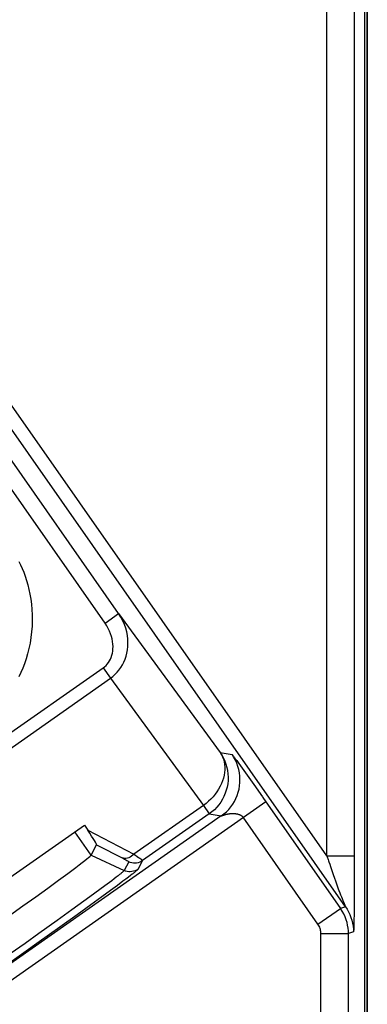
# Model space of a CAD drawing. Units: millimetres. Extents: x 114.3 to 159, y 84.8 to 137.6.
# Drawn here: x 152.7 to 159, y 102.1 to 120 of the extents above; entities that cross this region are included whole.
import ezdxf

# ---------------------------------------------------------------- set-up
doc = ezdxf.new("R2010")
doc.units = ezdxf.units.MM
doc.header["$LTSCALE"] = 16.335
doc.layers.get('0').update_dxf_attribs({"linetype": 'CONTINUOUS'})
for name, color, linetype in [('ASSI', 7, 'CONTINUOUS'), ('DRAFT', 7, 'CONTINUOUS'), ('RACCORDO', 7, 'CONTINUOUS'), ('SMUSSO', 7, 'CONTINUOUS')]:
    doc.layers.add(name, color=color, linetype=linetype)

msp = doc.modelspace()

# ---------------------------------------------------------------- linework, layer by layer
at = {"color": 7, "linetype": 'CONTINUOUS'}
for p, q in [((159.004, 137.145), (159.004, 85.345)), ((158.954, 128.123), (158.954, 94.367))]:
    msp.add_line(p, q, dxfattribs=at)
at = {"color": 250, "linetype": 'CONTINUOUS'}
for p, q in [((158.265, 104.845), (158.265, 123.245)), ((150.992, 105.733), (154.333, 108.072))]:
    msp.add_line(p, q, dxfattribs=at)
at = {"layer": 'ASSI', "color": 7, "linetype": 'CONTINUOUS'}
for p, q in [((158.954, 128.123), (158.954, 94.367)), ((149.005, 102.004), (153.863, 105.405)), ((153.863, 105.405), (153.923, 105.31)), ((153.98, 104.859), (154.082, 105.047)), ((153.389, 104.401), (153.56, 104.527)), ((153.56, 104.527), (153.704, 104.635)), ((153.193, 104.259), (153.389, 104.401)), ((152.742, 103.935), (152.977, 104.103)), ((152.977, 104.103), (153.193, 104.259)), ((152.364, 103.665), (152.742, 103.935))]:
    msp.add_line(p, q, dxfattribs=at)
at = {"layer": 'ASSI', "color": 250, "linetype": 'CONTINUOUS'}
for p, q in [((158.765, 128.055), (158.765, 104.578)), ((158.265, 104.845), (158.265, 123.245)), ((158.608, 103.92), (147.57, 119.684)), ((158.265, 104.845), (147.775, 119.827)), ((154.482, 109.245), (150.886, 114.38)), ((154.236, 109.073), (150.64, 114.208)), ((154.236, 109.073), (154.482, 109.245)), ((154.482, 109.245), (156.328, 106.722)), ((146.206, 102.662), (154.201, 108.261)), ((154.201, 108.261), (154.333, 108.072)), ((150.992, 105.733), (154.333, 108.072)), ((154.333, 108.072), (156.024, 105.762)), ((156.328, 106.722), (156.545, 106.684)), ((156.563, 106.663), (156.57, 106.654)), ((156.57, 106.654), (156.578, 106.644)), ((156.578, 106.644), (156.587, 106.632)), ((156.587, 106.632), (156.603, 106.61)), ((156.603, 106.61), (156.629, 106.575)), ((156.629, 106.575), (156.669, 106.52)), ((156.669, 106.52), (156.727, 106.439)), ((156.727, 106.439), (156.82, 106.31)), ((156.82, 106.31), (156.94, 106.141)), ((157.105, 105.907), (158.516, 103.891)), ((148.143, 99.52), (157.158, 105.831)), ((156.024, 105.762), (154.761, 104.877)), ((156.024, 105.762), (156.131, 105.608)), ((156.348, 105.57), (148, 99.724)), ((156.131, 105.608), (154.916, 104.758)), ((156.131, 105.608), (156.348, 105.57)), ((156.348, 105.57), (156.349, 105.57)), ((156.349, 105.57), (156.35, 105.571)), ((156.35, 105.571), (156.353, 105.572)), ((156.353, 105.572), (156.358, 105.574)), ((158.106, 103.605), (156.748, 105.545)), ((153.98, 104.859), (153.685, 105.281)), ((153.923, 105.31), (154.761, 104.877)), ((153.98, 104.859), (154.582, 104.579)), ((158.265, 104.845), (158.765, 104.845)), ((154.668, 104.736), (154.582, 104.579)), ((154.916, 104.758), (154.831, 104.6)), ((158.306, 104.738), (158.32, 104.697)), ((158.32, 104.697), (158.335, 104.653)), ((158.335, 104.653), (158.384, 104.508)), ((154.44, 104.459), (154.402, 104.429)), ((154.472, 104.483), (154.44, 104.459)), ((154.498, 104.504), (154.472, 104.483)), ((154.696, 104.486), (154.659, 104.457)), ((154.727, 104.51), (154.696, 104.486)), ((158.384, 104.508), (158.408, 104.437)), ((158.765, 104.578), (158.765, 104.258)), ((154.271, 104.33), (154.162, 104.249)), ((154.356, 104.394), (154.271, 104.33)), ((154.462, 104.308), (154.336, 104.215)), ((154.402, 104.429), (154.356, 104.394)), ((154.561, 104.383), (154.462, 104.308)), ((154.615, 104.423), (154.561, 104.383)), ((154.659, 104.457), (154.615, 104.423)), ((158.408, 104.437), (158.424, 104.394)), ((158.424, 104.394), (158.438, 104.354)), ((158.438, 104.354), (158.451, 104.316)), ((158.451, 104.316), (158.464, 104.281)), ((158.464, 104.281), (158.476, 104.248)), ((154.025, 104.148), (153.852, 104.022)), ((154.162, 104.249), (154.025, 104.148)), ((154.336, 104.215), (154.177, 104.098)), ((158.476, 104.248), (158.488, 104.217)), ((158.488, 104.217), (158.504, 104.175)), ((158.504, 104.175), (158.519, 104.136)), ((158.519, 104.136), (158.533, 104.102)), ((158.533, 104.102), (158.546, 104.071)), ((158.765, 104.258), (158.764, 103.994)), ((153.852, 104.022), (153.634, 103.864)), ((153.977, 103.953), (153.726, 103.772)), ((154.177, 104.098), (153.977, 103.953)), ((158.546, 104.071), (158.56, 104.035)), ((158.56, 104.035), (158.575, 103.999)), ((158.575, 103.999), (158.602, 103.934)), ((158.602, 103.934), (158.605, 103.928)), ((158.764, 103.994), (158.762, 103.792)), ((153.634, 103.864), (153.362, 103.669)), ((153.726, 103.772), (153.413, 103.548)), ((158.106, 103.605), (158.516, 103.891)), ((158.608, 103.92), (158.516, 103.891)), ((158.762, 103.792), (158.76, 103.673)), ((153.362, 103.669), (153.031, 103.433)), ((158.758, 103.564), (158.757, 103.537)), ((158.759, 103.607), (158.758, 103.564)), ((158.76, 103.673), (158.759, 103.607)), ((153.031, 103.433), (152.78, 103.254)), ((153.413, 103.548), (153.038, 103.281)), ((158.161, 103.433), (158.661, 103.433)), ((158.161, 94.473), (158.161, 103.433)), ((158.753, 103.462), (158.661, 103.433)), ((158.661, 94.473), (158.661, 103.433)), ((158.757, 103.521), (158.756, 103.508)), ((158.756, 103.508), (158.756, 103.497)), ((158.757, 103.537), (158.757, 103.521)), ((152.78, 103.254), (152.508, 103.063)), ((153.038, 103.281), (152.759, 103.083)), ((152.759, 103.083), (152.461, 102.873))]:
    msp.add_line(p, q, dxfattribs=at)
for points in [[(152.67, 110.193), (152.7, 110.131), (152.728, 110.065), (152.756, 109.996), (152.782, 109.923), (152.807, 109.848), (152.83, 109.768), (152.851, 109.686), (152.869, 109.599), (152.884, 109.51), (152.897, 109.417), (152.906, 109.32), (152.911, 109.221), (152.912, 109.12), (152.908, 109.016), (152.9, 108.913), (152.888, 108.81), (152.871, 108.708), (152.851, 108.61), (152.827, 108.515), (152.799, 108.423), (152.77, 108.335), (152.739, 108.253), (152.705, 108.174), (152.67, 108.099)], [(154.333, 108.072), (154.376, 108.105), (154.416, 108.141), (154.454, 108.179), (154.489, 108.221), (154.521, 108.266), (154.55, 108.313), (154.576, 108.364), (154.599, 108.417), (154.618, 108.473), (154.632, 108.53), (154.643, 108.59), (154.65, 108.651), (154.652, 108.715), (154.649, 108.779), (154.642, 108.845), (154.629, 108.912), (154.611, 108.98), (154.587, 109.048), (154.558, 109.115), (154.523, 109.181), (154.482, 109.245)], [(154.201, 108.261), (154.228, 108.281), (154.253, 108.304), (154.276, 108.329), (154.297, 108.356), (154.316, 108.386), (154.332, 108.417), (154.347, 108.451), (154.359, 108.488), (154.369, 108.525), (154.375, 108.565), (154.379, 108.606), (154.38, 108.648), (154.378, 108.693), (154.373, 108.738), (154.364, 108.785), (154.352, 108.832), (154.337, 108.881), (154.317, 108.929), (154.294, 108.977), (154.267, 109.025), (154.236, 109.073)], [(156.328, 106.722), (156.351, 106.683), (156.371, 106.642), (156.387, 106.599), (156.4, 106.554), (156.408, 106.507), (156.412, 106.459), (156.412, 106.41), (156.408, 106.36), (156.4, 106.309), (156.388, 106.259), (156.372, 106.208), (156.352, 106.157), (156.328, 106.108), (156.301, 106.059), (156.27, 106.011), (156.236, 105.964), (156.199, 105.919), (156.159, 105.877), (156.116, 105.836), (156.071, 105.797), (156.024, 105.762)], [(156.328, 106.722), (156.36, 106.672), (156.389, 106.62), (156.413, 106.565), (156.434, 106.509), (156.45, 106.451), (156.462, 106.393), (156.469, 106.333), (156.472, 106.274), (156.471, 106.214), (156.465, 106.154), (156.454, 106.095), (156.439, 106.037), (156.42, 105.981), (156.397, 105.926), (156.37, 105.872), (156.339, 105.821), (156.304, 105.773), (156.265, 105.727), (156.224, 105.684), (156.179, 105.644), (156.131, 105.608)], [(156.348, 105.57), (156.396, 105.606), (156.441, 105.646), (156.483, 105.689), (156.521, 105.734), (156.556, 105.783), (156.587, 105.834), (156.614, 105.887), (156.638, 105.942), (156.657, 105.999), (156.671, 106.057), (156.682, 106.116), (156.688, 106.175), (156.689, 106.235), (156.686, 106.295), (156.679, 106.354), (156.667, 106.413), (156.651, 106.471), (156.63, 106.527), (156.606, 106.581), (156.577, 106.634), (156.545, 106.684)], [(156.545, 106.684), (156.545, 106.684), (156.546, 106.683), (156.546, 106.683), (156.547, 106.682), (156.548, 106.681), (156.55, 106.679), (156.551, 106.678), (156.553, 106.675), (156.555, 106.673), (156.557, 106.67), (156.56, 106.667), (156.563, 106.663)], [(156.94, 106.141), (157.096, 105.919), (157.105, 105.907)], [(156.358, 105.574), (156.363, 105.576), (156.365, 105.577), (156.368, 105.578), (156.371, 105.579), (156.375, 105.58), (156.378, 105.581), (156.382, 105.583), (156.386, 105.584), (156.39, 105.586), (156.395, 105.587), (156.4, 105.589), (156.405, 105.59), (156.41, 105.592), (156.415, 105.593), (156.421, 105.595), (156.427, 105.596), (156.433, 105.598), (156.439, 105.6), (156.446, 105.601), (156.452, 105.603), (156.459, 105.604), (156.466, 105.606), (156.473, 105.607), (156.481, 105.608), (156.488, 105.61), (156.496, 105.611), (156.504, 105.612), (156.512, 105.613), (156.52, 105.613), (156.528, 105.614), (156.537, 105.614), (156.545, 105.615), (156.554, 105.615), (156.563, 105.615), (156.571, 105.615), (156.58, 105.614), (156.589, 105.614), (156.598, 105.613), (156.607, 105.612), (156.616, 105.611), (156.625, 105.609), (156.634, 105.608), (156.642, 105.606), (156.65, 105.604), (156.658, 105.602), (156.666, 105.599), (156.673, 105.597), (156.68, 105.594), (156.687, 105.591), (156.693, 105.588), (156.699, 105.585), (156.704, 105.582), (156.71, 105.579), (156.714, 105.576), (156.719, 105.573), (156.723, 105.57), (156.727, 105.567), (156.731, 105.564), (156.734, 105.561), (156.737, 105.558), (156.74, 105.555), (156.743, 105.551), (156.746, 105.548), (156.748, 105.545)], [(154.082, 105.047), (154.57, 104.795), (154.592, 104.783), (154.612, 104.773), (154.629, 104.763), (154.643, 104.755), (154.654, 104.748), (154.662, 104.743), (154.666, 104.739), (154.668, 104.736)], [(154.761, 104.877), (154.739, 104.856), (154.716, 104.837), (154.691, 104.822), (154.666, 104.81), (154.641, 104.802), (154.616, 104.798), (154.591, 104.797), (154.568, 104.801), (154.546, 104.808)], [(154.761, 104.877), (154.792, 104.856), (154.82, 104.836), (154.844, 104.818), (154.866, 104.801), (154.884, 104.788), (154.898, 104.776), (154.909, 104.767), (154.915, 104.761), (154.916, 104.758)], [(158.265, 104.845), (158.272, 104.829), (158.279, 104.812), (158.285, 104.794), (158.292, 104.776), (158.299, 104.757), (158.306, 104.738)], [(154.916, 104.758), (154.892, 104.743), (154.865, 104.73), (154.838, 104.721), (154.809, 104.715), (154.78, 104.713), (154.751, 104.714), (154.723, 104.718), (154.695, 104.725), (154.668, 104.736)], [(154.582, 104.579), (154.582, 104.578), (154.581, 104.576), (154.579, 104.574), (154.577, 104.572), (154.575, 104.57), (154.572, 104.567), (154.569, 104.564), (154.566, 104.561), (154.561, 104.557), (154.556, 104.552), (154.551, 104.547), (154.544, 104.542), (154.537, 104.536), (154.529, 104.529), (154.52, 104.521), (154.509, 104.513), (154.498, 104.504)], [(154.831, 104.6), (154.807, 104.585), (154.78, 104.573), (154.753, 104.564), (154.724, 104.558), (154.695, 104.555), (154.666, 104.556), (154.637, 104.561), (154.609, 104.568), (154.582, 104.579)], [(154.831, 104.6), (154.83, 104.599), (154.829, 104.598), (154.828, 104.596), (154.826, 104.594), (154.823, 104.591), (154.821, 104.588), (154.817, 104.585), (154.813, 104.581), (154.809, 104.577), (154.803, 104.572), (154.797, 104.567), (154.79, 104.561), (154.782, 104.554), (154.774, 104.547), (154.764, 104.539), (154.753, 104.53), (154.741, 104.521), (154.727, 104.51)], [(158.605, 103.928), (158.606, 103.926), (158.606, 103.924), (158.607, 103.923), (158.607, 103.923), (158.607, 103.922), (158.608, 103.921), (158.608, 103.921), (158.608, 103.921), (158.608, 103.92), (158.608, 103.92)], [(158.661, 103.433), (158.659, 103.482), (158.654, 103.532), (158.646, 103.583), (158.635, 103.634), (158.62, 103.685), (158.6, 103.737), (158.577, 103.789), (158.549, 103.841), (158.516, 103.891)], [(158.608, 103.92), (158.637, 103.875), (158.664, 103.827), (158.687, 103.778), (158.707, 103.728), (158.723, 103.676), (158.736, 103.623), (158.745, 103.57), (158.751, 103.516), (158.753, 103.462)], [(158.161, 103.433), (158.16, 103.451), (158.158, 103.47), (158.155, 103.489), (158.151, 103.508), (158.145, 103.527), (158.138, 103.547), (158.129, 103.566), (158.119, 103.585), (158.106, 103.605)], [(158.756, 103.497), (158.755, 103.487), (158.755, 103.483), (158.755, 103.48), (158.755, 103.477), (158.755, 103.474), (158.754, 103.472), (158.754, 103.47), (158.754, 103.468), (158.754, 103.466), (158.753, 103.465), (158.753, 103.464), (158.753, 103.463), (158.753, 103.462), (158.753, 103.462), (158.753, 103.462)]]:
    msp.add_lwpolyline(points, dxfattribs=at)
at = {"layer": 'ASSI', "color": 7, "linetype": 'CONTINUOUS'}
msp.add_lwpolyline([(153.704, 104.635), (153.766, 104.682), (153.82, 104.724), (153.867, 104.76), (153.905, 104.791), (153.936, 104.817), (153.959, 104.836), (153.974, 104.851), (153.98, 104.859)], dxfattribs=at)
msp.add_ellipse((153.804, 105.472), major_axis=(-0.278, 0.425), ratio=0.024524, start_param=-3.128369, end_param=-1.977828, dxfattribs=at)
at = {"layer": 'DRAFT', "color": 7, "linetype": 'CONTINUOUS'}
msp.add_line((149.005, 102.004), (153.863, 105.405), dxfattribs=at)
at = {"layer": 'RACCORDO', "color": 7, "linetype": 'CONTINUOUS'}
for p, q in [((159.004, 94.229), (159.004, 128.26)), ((153.863, 105.405), (153.923, 105.31)), ((153.98, 104.859), (154.082, 105.047))]:
    msp.add_line(p, q, dxfattribs=at)
at = {"layer": 'RACCORDO', "color": 250, "linetype": 'CONTINUOUS'}
for p, q in [((158.765, 128.055), (158.765, 104.578)), ((158.608, 103.92), (147.57, 119.684)), ((158.265, 104.845), (147.775, 119.827)), ((154.482, 109.245), (150.886, 114.38)), ((154.236, 109.073), (150.64, 114.208)), ((154.236, 109.073), (154.482, 109.245)), ((154.482, 109.245), (156.328, 106.722)), ((146.206, 102.662), (154.201, 108.261)), ((154.201, 108.261), (154.333, 108.072)), ((154.333, 108.072), (156.024, 105.762)), ((156.328, 106.722), (156.545, 106.684)), ((156.563, 106.663), (156.57, 106.654)), ((156.57, 106.654), (156.578, 106.644)), ((156.578, 106.644), (156.587, 106.632)), ((156.587, 106.632), (156.603, 106.61)), ((156.603, 106.61), (156.629, 106.575)), ((156.629, 106.575), (156.669, 106.52)), ((156.669, 106.52), (156.727, 106.439)), ((156.727, 106.439), (156.82, 106.31)), ((156.82, 106.31), (156.94, 106.141)), ((157.105, 105.907), (158.516, 103.891)), ((148.143, 99.52), (157.158, 105.831)), ((156.024, 105.762), (154.761, 104.877)), ((156.024, 105.762), (156.131, 105.608)), ((156.348, 105.57), (148, 99.724)), ((156.131, 105.608), (154.916, 104.758)), ((156.131, 105.608), (156.348, 105.57)), ((156.348, 105.57), (156.349, 105.57)), ((156.349, 105.57), (156.35, 105.571)), ((156.35, 105.571), (156.353, 105.572)), ((156.353, 105.572), (156.358, 105.574)), ((158.106, 103.605), (156.748, 105.545)), ((153.923, 105.31), (154.761, 104.877)), ((153.98, 104.859), (154.582, 104.579)), ((158.265, 104.845), (158.765, 104.845)), ((154.668, 104.736), (154.582, 104.579)), ((154.916, 104.758), (154.831, 104.6)), ((158.306, 104.738), (158.32, 104.697)), ((158.32, 104.697), (158.335, 104.653)), ((158.335, 104.653), (158.384, 104.508)), ((154.44, 104.459), (154.402, 104.429)), ((154.472, 104.483), (154.44, 104.459)), ((154.498, 104.504), (154.472, 104.483)), ((154.696, 104.486), (154.659, 104.457)), ((154.727, 104.51), (154.696, 104.486)), ((158.384, 104.508), (158.408, 104.437)), ((158.765, 104.578), (158.765, 104.258)), ((154.271, 104.33), (154.162, 104.249)), ((154.356, 104.394), (154.271, 104.33)), ((154.462, 104.308), (154.336, 104.215)), ((154.402, 104.429), (154.356, 104.394)), ((154.561, 104.383), (154.462, 104.308)), ((154.615, 104.423), (154.561, 104.383)), ((154.659, 104.457), (154.615, 104.423)), ((158.408, 104.437), (158.424, 104.394)), ((158.424, 104.394), (158.438, 104.354)), ((158.438, 104.354), (158.451, 104.316)), ((158.451, 104.316), (158.464, 104.281)), ((158.464, 104.281), (158.476, 104.248)), ((154.025, 104.148), (153.852, 104.022)), ((154.162, 104.249), (154.025, 104.148)), ((154.336, 104.215), (154.177, 104.098)), ((158.476, 104.248), (158.488, 104.217)), ((158.488, 104.217), (158.504, 104.175)), ((158.504, 104.175), (158.519, 104.136)), ((158.519, 104.136), (158.533, 104.102)), ((158.533, 104.102), (158.546, 104.071)), ((158.765, 104.258), (158.764, 103.994)), ((153.852, 104.022), (153.634, 103.864)), ((153.977, 103.953), (153.726, 103.772)), ((154.177, 104.098), (153.977, 103.953)), ((158.546, 104.071), (158.56, 104.035)), ((158.56, 104.035), (158.575, 103.999)), ((158.575, 103.999), (158.602, 103.934)), ((158.602, 103.934), (158.605, 103.928)), ((158.764, 103.994), (158.762, 103.792)), ((153.634, 103.864), (153.362, 103.669)), ((153.726, 103.772), (153.413, 103.548)), ((158.106, 103.605), (158.516, 103.891)), ((158.608, 103.92), (158.516, 103.891)), ((158.762, 103.792), (158.76, 103.673)), ((153.362, 103.669), (153.031, 103.433)), ((158.758, 103.564), (158.757, 103.537)), ((158.759, 103.607), (158.758, 103.564)), ((158.76, 103.673), (158.759, 103.607)), ((153.031, 103.433), (152.78, 103.254)), ((153.413, 103.548), (153.038, 103.281)), ((158.161, 103.433), (158.661, 103.433)), ((158.161, 94.473), (158.161, 103.433)), ((158.753, 103.462), (158.661, 103.433)), ((158.661, 94.473), (158.661, 103.433)), ((158.757, 103.521), (158.756, 103.508)), ((158.756, 103.508), (158.756, 103.497)), ((158.757, 103.537), (158.757, 103.521)), ((152.78, 103.254), (152.508, 103.063)), ((153.038, 103.281), (152.759, 103.083)), ((152.759, 103.083), (152.461, 102.873))]:
    msp.add_line(p, q, dxfattribs=at)
for points in [[(152.67, 110.193), (152.7, 110.131), (152.728, 110.065), (152.756, 109.996), (152.782, 109.923), (152.807, 109.848), (152.83, 109.768), (152.851, 109.686), (152.869, 109.599), (152.884, 109.51), (152.897, 109.417), (152.906, 109.32), (152.911, 109.221), (152.912, 109.12), (152.908, 109.016), (152.9, 108.913), (152.888, 108.81), (152.871, 108.708), (152.851, 108.61), (152.827, 108.515), (152.799, 108.423), (152.77, 108.335), (152.739, 108.253), (152.705, 108.174), (152.67, 108.099)], [(154.333, 108.072), (154.376, 108.105), (154.416, 108.141), (154.454, 108.179), (154.489, 108.221), (154.521, 108.266), (154.55, 108.313), (154.576, 108.364), (154.599, 108.417), (154.618, 108.473), (154.632, 108.53), (154.643, 108.59), (154.65, 108.651), (154.652, 108.715), (154.649, 108.779), (154.642, 108.845), (154.629, 108.912), (154.611, 108.98), (154.587, 109.048), (154.558, 109.115), (154.523, 109.181), (154.482, 109.245)], [(154.201, 108.261), (154.228, 108.281), (154.253, 108.304), (154.276, 108.329), (154.297, 108.356), (154.316, 108.386), (154.332, 108.417), (154.347, 108.451), (154.359, 108.488), (154.369, 108.525), (154.375, 108.565), (154.379, 108.606), (154.38, 108.648), (154.378, 108.693), (154.373, 108.738), (154.364, 108.785), (154.352, 108.832), (154.337, 108.881), (154.317, 108.929), (154.294, 108.977), (154.267, 109.025), (154.236, 109.073)], [(156.328, 106.722), (156.351, 106.683), (156.371, 106.642), (156.387, 106.599), (156.4, 106.554), (156.408, 106.507), (156.412, 106.459), (156.412, 106.41), (156.408, 106.36), (156.4, 106.309), (156.388, 106.259), (156.372, 106.208), (156.352, 106.157), (156.328, 106.108), (156.301, 106.059), (156.27, 106.011), (156.236, 105.964), (156.199, 105.919), (156.159, 105.877), (156.116, 105.836), (156.071, 105.797), (156.024, 105.762)], [(156.328, 106.722), (156.36, 106.672), (156.389, 106.62), (156.413, 106.565), (156.434, 106.509), (156.45, 106.451), (156.462, 106.393), (156.469, 106.333), (156.472, 106.274), (156.471, 106.214), (156.465, 106.154), (156.454, 106.095), (156.439, 106.037), (156.42, 105.981), (156.397, 105.926), (156.37, 105.872), (156.339, 105.821), (156.304, 105.773), (156.265, 105.727), (156.224, 105.684), (156.179, 105.644), (156.131, 105.608)], [(156.348, 105.57), (156.396, 105.606), (156.441, 105.646), (156.483, 105.689), (156.521, 105.734), (156.556, 105.783), (156.587, 105.834), (156.614, 105.887), (156.638, 105.942), (156.657, 105.999), (156.671, 106.057), (156.682, 106.116), (156.688, 106.175), (156.689, 106.235), (156.686, 106.295), (156.679, 106.354), (156.667, 106.413), (156.651, 106.471), (156.63, 106.527), (156.606, 106.581), (156.577, 106.634), (156.545, 106.684)], [(156.545, 106.684), (156.545, 106.684), (156.546, 106.683), (156.546, 106.683), (156.547, 106.682), (156.548, 106.681), (156.55, 106.679), (156.551, 106.678), (156.553, 106.675), (156.555, 106.673), (156.557, 106.67), (156.56, 106.667), (156.563, 106.663)], [(156.94, 106.141), (157.096, 105.919), (157.105, 105.907)], [(156.358, 105.574), (156.363, 105.576), (156.365, 105.577), (156.368, 105.578), (156.371, 105.579), (156.375, 105.58), (156.378, 105.581), (156.382, 105.583), (156.386, 105.584), (156.39, 105.586), (156.395, 105.587), (156.4, 105.589), (156.405, 105.59), (156.41, 105.592), (156.415, 105.593), (156.421, 105.595), (156.427, 105.596), (156.433, 105.598), (156.439, 105.6), (156.446, 105.601), (156.452, 105.603), (156.459, 105.604), (156.466, 105.606), (156.473, 105.607), (156.481, 105.608), (156.488, 105.61), (156.496, 105.611), (156.504, 105.612), (156.512, 105.613), (156.52, 105.613), (156.528, 105.614), (156.537, 105.614), (156.545, 105.615), (156.554, 105.615), (156.563, 105.615), (156.571, 105.615), (156.58, 105.614), (156.589, 105.614), (156.598, 105.613), (156.607, 105.612), (156.616, 105.611), (156.625, 105.609), (156.634, 105.608), (156.642, 105.606), (156.65, 105.604), (156.658, 105.602), (156.666, 105.599), (156.673, 105.597), (156.68, 105.594), (156.687, 105.591), (156.693, 105.588), (156.699, 105.585), (156.704, 105.582), (156.71, 105.579), (156.714, 105.576), (156.719, 105.573), (156.723, 105.57), (156.727, 105.567), (156.731, 105.564), (156.734, 105.561), (156.737, 105.558), (156.74, 105.555), (156.743, 105.551), (156.746, 105.548), (156.748, 105.545)], [(154.082, 105.047), (154.57, 104.795), (154.592, 104.783), (154.612, 104.773), (154.629, 104.763), (154.643, 104.755), (154.654, 104.748), (154.662, 104.743), (154.666, 104.739), (154.668, 104.736)], [(154.761, 104.877), (154.739, 104.856), (154.716, 104.837), (154.691, 104.822), (154.666, 104.81), (154.641, 104.802), (154.616, 104.798), (154.591, 104.797), (154.568, 104.801), (154.546, 104.808)], [(154.761, 104.877), (154.792, 104.856), (154.82, 104.836), (154.844, 104.818), (154.866, 104.801), (154.884, 104.788), (154.898, 104.776), (154.909, 104.767), (154.915, 104.761), (154.916, 104.758)], [(158.265, 104.845), (158.272, 104.829), (158.279, 104.812), (158.285, 104.794), (158.292, 104.776), (158.299, 104.757), (158.306, 104.738)], [(154.916, 104.758), (154.892, 104.743), (154.865, 104.73), (154.838, 104.721), (154.809, 104.715), (154.78, 104.713), (154.751, 104.714), (154.723, 104.718), (154.695, 104.725), (154.668, 104.736)], [(154.582, 104.579), (154.582, 104.578), (154.581, 104.576), (154.579, 104.574), (154.577, 104.572), (154.575, 104.57), (154.572, 104.567), (154.569, 104.564), (154.566, 104.561), (154.561, 104.557), (154.556, 104.552), (154.551, 104.547), (154.544, 104.542), (154.537, 104.536), (154.529, 104.529), (154.52, 104.521), (154.509, 104.513), (154.498, 104.504)], [(154.831, 104.6), (154.807, 104.585), (154.78, 104.573), (154.753, 104.564), (154.724, 104.558), (154.695, 104.555), (154.666, 104.556), (154.637, 104.561), (154.609, 104.568), (154.582, 104.579)], [(154.831, 104.6), (154.83, 104.599), (154.829, 104.598), (154.828, 104.596), (154.826, 104.594), (154.823, 104.591), (154.821, 104.588), (154.817, 104.585), (154.813, 104.581), (154.809, 104.577), (154.803, 104.572), (154.797, 104.567), (154.79, 104.561), (154.782, 104.554), (154.774, 104.547), (154.764, 104.539), (154.753, 104.53), (154.741, 104.521), (154.727, 104.51)], [(158.605, 103.928), (158.606, 103.926), (158.606, 103.924), (158.607, 103.923), (158.607, 103.923), (158.607, 103.922), (158.608, 103.921), (158.608, 103.921), (158.608, 103.921), (158.608, 103.92), (158.608, 103.92)], [(158.661, 103.433), (158.659, 103.482), (158.654, 103.532), (158.646, 103.583), (158.635, 103.634), (158.62, 103.685), (158.6, 103.737), (158.577, 103.789), (158.549, 103.841), (158.516, 103.891)], [(158.608, 103.92), (158.637, 103.875), (158.664, 103.827), (158.687, 103.778), (158.707, 103.728), (158.723, 103.676), (158.736, 103.623), (158.745, 103.57), (158.751, 103.516), (158.753, 103.462)], [(158.161, 103.433), (158.16, 103.451), (158.158, 103.47), (158.155, 103.489), (158.151, 103.508), (158.145, 103.527), (158.138, 103.547), (158.129, 103.566), (158.119, 103.585), (158.106, 103.605)], [(158.756, 103.497), (158.755, 103.487), (158.755, 103.483), (158.755, 103.48), (158.755, 103.477), (158.755, 103.474), (158.754, 103.472), (158.754, 103.47), (158.754, 103.468), (158.754, 103.466), (158.753, 103.465), (158.753, 103.464), (158.753, 103.463), (158.753, 103.462), (158.753, 103.462), (158.753, 103.462)]]:
    msp.add_lwpolyline(points, dxfattribs=at)
at = {"layer": 'RACCORDO', "color": 7, "linetype": 'CONTINUOUS'}
msp.add_ellipse((153.804, 105.472), major_axis=(-0.278, 0.425), ratio=0.024524, start_param=-3.128369, end_param=-1.977828, dxfattribs=at)
at = {"layer": 'SMUSSO', "color": 250, "linetype": 'CONTINUOUS'}
msp.add_line((153.98, 104.859), (153.685, 105.281), dxfattribs=at)
at = {"layer": 'SMUSSO', "color": 7, "linetype": 'CONTINUOUS'}
for p, q in [((153.389, 104.401), (153.56, 104.527)), ((153.56, 104.527), (153.704, 104.635)), ((153.193, 104.259), (153.389, 104.401)), ((152.742, 103.935), (152.977, 104.103)), ((152.977, 104.103), (153.193, 104.259)), ((152.364, 103.665), (152.742, 103.935))]:
    msp.add_line(p, q, dxfattribs=at)
msp.add_lwpolyline([(153.704, 104.635), (153.766, 104.682), (153.82, 104.724), (153.867, 104.76), (153.905, 104.791), (153.936, 104.817), (153.959, 104.836), (153.974, 104.851), (153.98, 104.859)], dxfattribs=at)

doc.saveas('drawing.dxf')
